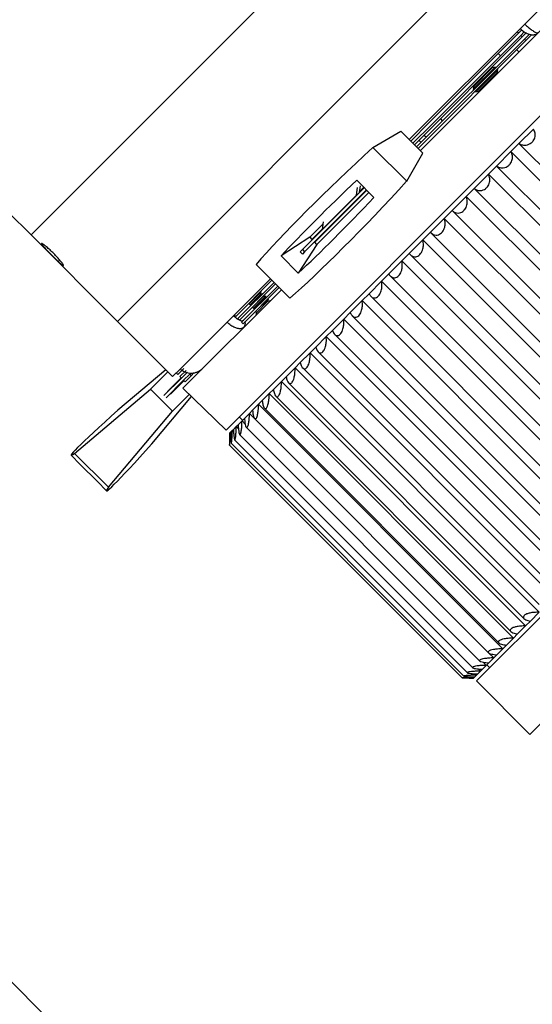
# Model space of a CAD drawing. Units: millimetres. Extents: x 246 to 3052, y 72 to 618.
# Drawn here: x 2458 to 2507, y 143 to 238 of the extents above; entities that cross this region are included whole.
import ezdxf

# ---------------------------------------------------------------- set-up
doc = ezdxf.new("R2010")
doc.units = ezdxf.units.MM
doc.header["$PDSIZE"] = -1
doc.dimstyles.new('SCALE 8', dxfattribs={"dimtxt": 11, "dimasz": 10.6, "dimexe": 5.5, "dimexo": 0, "dimgap": 10.6, "dimtad": 0, "dimtih": 1, "dimtoh": 1, "dimdec": 0, "dimdsep": 46, "dimtxsty": 'Standard', "dimcen": 0.09, "dimadec": 0, "dimazin": 0, "dimtfac": 1, "dimtdec": 0, "dimtofl": 0, "dimtmove": 0, "dimatfit": 3, "dimfxl": 1, "dimtolj": 1, "dimtzin": 0, "dimarcsym": 0})

# ---------------------------------------------------------------- blocks, each defined once
blk = doc.blocks.new('*D46')
at = {"color": 0, "lineweight": -2, "transparency": 16777216}
for p, q in [((2334.551, 284.009), (2322.516, 271.974)), ((2333.9, 268.368), (2407.267, 195.001)), ((2508.124, 94.143), (2439.836, 162.432)), ((2523.766, 94.794), (2511.731, 82.759))]:
    blk.add_line(p, q, dxfattribs=at)
at = {"color": 0, "transparency": 16777216}
for points in [[(2335.149, 269.617), (2332.651, 267.118), (2326.405, 275.863)], [(2509.374, 95.393), (2506.875, 92.894), (2515.62, 86.648)]]:
    blk.add_solid(points, dxfattribs=at)
at = {"layer": 'Defpoints', "color": 0, "transparency": 16777216}
for p in [(2334.551, 284.009), (2523.766, 94.794), (2515.62, 86.648)]:
    blk.add_point(p, dxfattribs=at)
at = {"color": 0, "transparency": 16777216, "insert": (2423.551, 178.716), "char_height": 11, "attachment_point": 5}
blk.add_mtext('\\A1;268', dxfattribs=at)

msp = doc.modelspace()

# ---------------------------------------------------------------- linework, layer by layer
at = {"color": 7, "linetype": 'Continuous', "lineweight": 25}
for p, q in [((2513.932, 272.465), (2458.778, 217.31)), ((2526.375, 255.491), (2496.307, 225.424)), ((2532.746, 253.66), (2477.583, 198.497)), ((2458.778, 217.31), (2488.595, 247.127)), ((2506.381, 237.619), (2516.19, 247.428)), ((2467.122, 208.967), (2496.939, 238.784)), ((2506.381, 237.619), (2495.247, 226.485)), ((2505.774, 236.729), (2506.1, 237.055)), ((2506.127, 236.375), (2495.742, 225.99)), ((2506.34, 236.163), (2495.954, 225.778)), ((2497.176, 228.131), (2505.774, 236.729)), ((2505.986, 236.517), (2497.388, 227.919)), ((2505.774, 236.729), (2505.632, 236.87)), ((2506.337, 236.868), (2505.986, 236.517)), ((2505.986, 236.517), (2506.127, 236.375)), ((2506.52, 236.768), (2506.127, 236.375)), ((2506.823, 236.647), (2506.34, 236.163)), ((2506.34, 236.163), (2506.481, 236.022)), ((2507.058, 236.599), (2506.481, 236.022)), ((2506.481, 236.022), (2496.095, 225.636)), ((2505.819, 234.936), (2505.607, 235.148)), ((2503.828, 234.783), (2504.04, 234.571)), ((2503.514, 233.474), (2501.393, 231.352)), ((2503.553, 233.435), (2501.431, 231.314)), ((2503.253, 233.404), (2501.463, 231.614)), ((2503.744, 233.244), (2501.623, 231.123)), ((2503.253, 233.404), (2503.289, 233.537)), ((2503.514, 233.474), (2503.253, 233.404)), ((2503.553, 233.435), (2503.514, 233.474)), ((2503.531, 233.355), (2503.553, 233.435)), ((2503.744, 233.244), (2503.688, 233.229)), ((2503.782, 233.206), (2503.744, 233.244)), ((2503.782, 233.206), (2501.661, 231.085)), ((2503.712, 232.945), (2501.922, 231.155)), ((2503.712, 232.945), (2503.782, 233.206)), ((2503.87, 232.987), (2503.712, 232.945)), ((2501.33, 231.578), (2501.463, 231.614)), ((2501.463, 231.614), (2501.393, 231.352)), ((2501.393, 231.352), (2501.431, 231.314)), ((2501.431, 231.314), (2501.512, 231.336)), ((2501.638, 231.178), (2501.623, 231.123)), ((2501.623, 231.123), (2501.661, 231.085)), ((2501.661, 231.085), (2501.922, 231.155)), ((2501.922, 231.155), (2501.88, 230.996)), ((2497.176, 228.131), (2495.388, 226.343)), ((2497.388, 227.919), (2495.6, 226.131)), ((2498.24, 228.488), (2498.452, 228.275)), ((2491.741, 225.737), (2494.434, 227.298)), ((2496.555, 225.176), (2494.434, 227.298)), ((2496.679, 226.927), (2496.891, 226.715)), ((2507.21, 227.498), (2505.822, 226.11)), ((2491.741, 225.737), (2494.994, 222.484)), ((2496.39, 226.213), (2496.178, 226.426)), ((2505.045, 225.333), (2505.822, 226.11)), ((2529.368, 202.563), (2505.822, 226.11)), ((2494.994, 222.484), (2496.555, 225.176)), ((2505.045, 225.333), (2503.657, 223.945)), ((2505.045, 225.333), (2528.592, 201.787)), ((2502.883, 223.171), (2503.657, 223.945)), ((2527.204, 200.399), (2503.657, 223.945)), ((2506.88, 169.208), (2562.034, 224.363)), ((2502.883, 223.171), (2501.504, 221.792)), ((2502.883, 223.171), (2526.43, 199.625)), ((2490.164, 221.143), (2490.26, 221.884)), ((2490.182, 222.581), (2491.838, 220.925)), ((2490.445, 221.4), (2490.529, 222.053)), ((2490.869, 221.894), (2490.455, 221.481)), ((2490.904, 221.859), (2484.937, 215.893)), ((2491.116, 221.647), (2485.15, 215.68)), ((2491.151, 221.612), (2486.143, 216.603)), ((2486.348, 216.398), (2491.356, 221.406)), ((2490.164, 221.143), (2486.849, 217.828)), ((2500.737, 221.025), (2499.375, 219.663)), ((2500.737, 221.025), (2501.504, 221.792)), ((2500.737, 221.025), (2524.284, 197.478)), ((2525.05, 198.245), (2501.504, 221.792)), ((2456.575, 219.513), (2458.778, 217.31)), ((2498.62, 218.908), (2499.375, 219.663)), ((2522.922, 196.116), (2499.375, 219.663)), ((2486.916, 218.352), (2485.655, 217.091)), ((2486.944, 218.569), (2486.849, 217.828)), ((2498.62, 218.908), (2497.284, 217.572)), ((2498.62, 218.908), (2522.167, 195.362)), ((2458.778, 217.31), (2467.122, 208.967)), ((2486.855, 217.881), (2485.86, 216.886)), ((2486.667, 217.693), (2486.703, 217.658)), ((2486.915, 217.446), (2486.95, 217.41)), ((2496.545, 216.834), (2497.284, 217.572)), ((2497.338, 217.513), (2520.772, 194.078)), ((2485.655, 217.091), (2482.887, 215.285)), ((2486.348, 216.398), (2484.542, 213.63)), ((2485.655, 217.091), (2485.86, 216.886)), ((2486.348, 216.398), (2486.143, 216.603)), ((2496.545, 216.834), (2495.243, 215.531)), ((2496.545, 216.834), (2520.092, 193.287)), ((2484.542, 213.63), (2482.887, 215.285)), ((2484.729, 215.684), (2484.937, 215.893)), ((2484.941, 215.472), (2484.729, 215.684)), ((2484.937, 215.893), (2485.15, 215.68)), ((2485.15, 215.68), (2484.941, 215.472)), ((2494.526, 214.814), (2495.243, 215.531)), ((2495.341, 215.414), (2518.674, 192.08)), ((2480.47, 214.466), (2483.723, 211.213)), ((2494.526, 214.814), (2493.265, 213.554)), ((2494.526, 214.814), (2518.073, 191.267)), ((2492.574, 212.862), (2493.265, 213.554)), ((2493.403, 213.374), (2516.635, 190.142)), ((2501.73, 174.359), (2540.812, 213.442)), ((2481.849, 213.087), (2477.676, 208.914)), ((2478.512, 209.467), (2481.99, 212.946)), ((2482.203, 212.733), (2478.724, 209.255)), ((2482.344, 212.592), (2478.865, 209.113)), ((2492.574, 212.862), (2491.363, 211.651)), ((2492.574, 212.862), (2516.121, 189.315)), ((2482.91, 212.026), (2473.424, 202.541)), ((2482.556, 212.38), (2479.078, 208.901)), ((2482.698, 212.238), (2479.219, 208.76)), ((2480.933, 211.881), (2479.768, 210.716)), ((2480.972, 211.843), (2479.806, 210.677)), ((2480.902, 211.582), (2479.9, 210.58)), ((2480.902, 211.582), (2480.972, 211.843)), ((2481.106, 211.636), (2480.902, 211.582)), ((2480.933, 211.881), (2480.924, 211.879)), ((2480.972, 211.843), (2480.933, 211.881)), ((2490.702, 210.99), (2491.363, 211.651)), ((2479.974, 210.505), (2479.765, 210.72)), ((2481.131, 211.352), (2480.126, 210.347)), ((2481.392, 211.422), (2480.22, 210.25)), ((2481.431, 211.384), (2480.258, 210.211)), ((2481.66, 211.154), (2480.462, 209.956)), ((2481.59, 210.893), (2480.513, 209.816)), ((2481.392, 211.422), (2481.131, 211.352)), ((2481.131, 211.352), (2481.141, 211.389)), ((2481.383, 211.207), (2481.431, 211.384)), ((2481.431, 211.384), (2481.392, 211.422)), ((2481.59, 210.893), (2481.66, 211.154)), ((2481.845, 210.961), (2481.59, 210.893)), ((2481.66, 211.154), (2481.637, 211.178)), ((2490.702, 210.99), (2489.548, 209.836)), ((2490.702, 210.99), (2514.248, 187.443)), ((2491.536, 211.405), (2514.667, 188.274)), ((2478.512, 209.467), (2478.37, 209.608)), ((2480.322, 210.146), (2480.113, 210.361)), ((2488.92, 209.208), (2489.548, 209.836)), ((2467.122, 208.967), (2472.425, 203.663)), ((2473.173, 204.411), (2477.676, 208.914)), ((2478.724, 209.255), (2478.865, 209.113)), ((2479.078, 208.901), (2479.219, 208.76)), ((2488.92, 209.208), (2487.831, 208.119)), ((2488.92, 209.208), (2512.467, 185.662)), ((2489.748, 209.523), (2512.782, 186.489)), ((2487.241, 207.529), (2487.831, 208.119)), ((2488.048, 207.742), (2510.998, 184.792)), ((2487.241, 207.529), (2486.222, 206.511)), ((2487.241, 207.529), (2510.788, 183.982)), ((2485.674, 205.962), (2484.733, 205.021)), ((2485.674, 205.962), (2486.222, 206.511)), ((2485.674, 205.962), (2509.221, 182.416)), ((2486.452, 206.065), (2509.324, 183.194)), ((2484.229, 204.518), (2484.733, 205.021)), ((2471.769, 204.32), (2467.158, 200.447)), ((2470.299, 202.456), (2471.966, 204.123)), ((2473.173, 204.411), (2472.425, 203.663)), ((2472.779, 204.017), (2472.92, 203.875)), ((2472.92, 203.875), (2473.509, 204.464)), ((2473.721, 204.252), (2473.132, 203.663)), ((2473.862, 204.11), (2473.274, 203.522)), ((2474.074, 203.898), (2473.486, 203.31)), ((2474.176, 204), (2474.074, 203.898)), ((2474.074, 203.898), (2474.216, 203.757)), ((2474.51, 204.051), (2474.216, 203.757)), ((2484.229, 204.518), (2483.371, 203.659)), ((2484.229, 204.518), (2507.776, 180.971)), ((2484.972, 204.504), (2507.765, 181.711)), ((2473.274, 203.522), (2471.594, 201.842)), ((2473.486, 203.31), (2471.806, 201.63)), ((2471.931, 202.249), (2473.238, 203.557)), ((2473.521, 203.274), (2472.213, 201.966)), ((2473.132, 203.663), (2473.274, 203.522)), ((2473.486, 203.31), (2473.627, 203.168)), ((2474.216, 203.757), (2473.627, 203.168)), ((2482.916, 203.204), (2482.146, 202.434)), ((2482.916, 203.204), (2483.371, 203.659)), ((2482.916, 203.204), (2506.462, 179.657)), ((2483.615, 203.068), (2506.33, 180.353)), ((2462.98, 196.268), (2470.299, 202.456)), ((2472.42, 200.334), (2470.299, 202.456)), ((2471.966, 202.214), (2471.931, 202.249)), ((2472.213, 201.966), (2472.178, 202.002)), ((2473.424, 202.541), (2477.583, 198.497)), ((2481.741, 202.029), (2481.064, 201.352)), ((2481.741, 202.029), (2482.146, 202.434)), ((2481.741, 202.029), (2505.288, 178.483)), ((2470.411, 197.194), (2474.238, 201.75)), ((2472.42, 200.334), (2474.034, 201.948)), ((2480.713, 201.001), (2481.064, 201.352)), ((2482.379, 201.777), (2505.032, 179.124)), ((2466.233, 193.016), (2472.42, 200.334)), ((2479.837, 200.125), (2479.358, 199.647)), ((2479.837, 200.125), (2480.133, 200.421)), ((2479.837, 200.125), (2480.294, 199.669)), ((2480.713, 201.001), (2480.133, 200.421)), ((2480.713, 201.001), (2504.259, 177.454)), ((2481.284, 200.627), (2503.884, 178.027)), ((2479.12, 199.408), (2478.745, 199.033)), ((2478.86, 199.774), (2479.173, 199.461)), ((2479.12, 199.408), (2479.358, 199.647)), ((2479.12, 199.408), (2479.428, 199.099)), ((2480.336, 199.625), (2502.884, 177.077)), ((2477.9, 198.188), (2477.902, 198.191)), ((2477.955, 198.243), (2477.902, 198.191)), ((2477.955, 198.243), (2478.014, 198.303)), ((2478.175, 198.464), (2478.014, 198.303)), ((2478.175, 198.464), (2478.296, 198.584)), ((2478.175, 198.464), (2478.307, 198.332)), ((2478.565, 198.853), (2478.296, 198.584)), ((2478.565, 198.853), (2478.745, 199.033)), ((2478.565, 198.853), (2478.773, 198.644)), ((2479.536, 198.782), (2502.039, 176.279)), ((2478.079, 197.248), (2500.506, 174.821)), ((2478.402, 197.593), (2500.851, 175.144)), ((2478.888, 198.106), (2501.364, 175.63)), ((2462.98, 196.268), (2466.233, 193.016)), ((2477.914, 197.082), (2500.341, 174.655)), ((2462.633, 196.094), (2463.517, 195.21)), ((2463.518, 195.209), (2465.173, 193.554)), ((2465.174, 193.553), (2466.058, 192.669)), ((2507.776, 180.971), (2506.918, 180.113)), ((2506.462, 179.657), (2505.692, 178.887)), ((2506.462, 179.657), (2506.918, 180.113)), ((2505.288, 178.483), (2504.611, 177.806)), ((2505.288, 178.483), (2505.692, 178.887)), ((2504.259, 177.454), (2503.68, 176.875)), ((2504.259, 177.454), (2504.611, 177.806)), ((2503.384, 176.579), (2502.905, 176.1)), ((2502.913, 177.05), (2503.384, 176.579)), ((2503.384, 176.579), (2503.68, 176.875)), ((2501.9, 175.517), (2502.111, 175.306)), ((2502.111, 175.306), (2502.291, 175.486)), ((2502.666, 175.861), (2502.291, 175.486)), ((2502.36, 176.167), (2502.666, 175.861)), ((2502.666, 175.861), (2502.905, 176.1)), ((2502.72, 175.915), (2503.002, 175.632)), ((2501.447, 174.642), (2501.449, 174.644)), ((2501.501, 174.696), (2501.449, 174.644)), ((2501.501, 174.696), (2501.561, 174.756)), ((2501.722, 174.917), (2501.561, 174.756)), ((2501.589, 175.05), (2501.722, 174.917)), ((2501.722, 174.917), (2501.842, 175.037)), ((2502.111, 175.306), (2501.842, 175.037)), ((2501.73, 174.359), (2506.88, 169.208))]:
    msp.add_line(p, q, dxfattribs=at)
for centre in [(2490.09, 221.15), (2486.775, 217.834)]:
    msp.add_arc(centre, 0.0738, 316.72367, 354.76302, dxfattribs=at)
at = {"color": 8, "linetype": 'Continuous', "lineweight": 25}
msp.add_arc((2478.976, 208.756), 0.469, 315.99136, 23.85369, dxfattribs=at)
at = {"color": 7, "linetype": 'Continuous', "lineweight": 25}
for centre, major_axis, ratio, start_param, end_param in [((2490.097, 222.599), (-11.412, -10.791), 0.074953, 4.497406, 5.641612), ((2490.981, 221.715), (-11.412, -10.791), 0.074953, 4.711479, 5.427539), ((2491.856, 220.84), (-10.791, -11.412), 0.074953, 0.641574, 1.785779), ((2490.972, 221.724), (-10.791, -11.412), 0.074953, 0.855647, 1.571706), ((2480.113, 209.937), (0.35, -0.357), 0.589983, 0.006212, 1.092357), ((2474.568, 206.363), (-11.935, -10.268), 0.027653, 5.358135, 6.50234), ((2476.327, 204.603), (-10.268, -11.935), 0.027653, 6.06403, 7.208236)]:
    msp.add_ellipse(centre, major_axis=major_axis, ratio=ratio, start_param=start_param, end_param=end_param, dxfattribs=at)
for points, knots in [([(2505.948, 237.186), (2505.96, 237.173), (2506.075, 237.052), (2506.337, 236.854), (2506.73, 236.637), (2507.103, 236.554), (2507.459, 236.609), (2507.602, 236.742), (2507.66, 236.797)], [0, 0, 0, 0, 0.023547, 0.218185, 0.42574, 0.690915, 0.874489, 1, 1, 1, 1]), ([(2506.381, 237.619), (2506.41, 237.592), (2506.557, 237.449), (2506.828, 237.211), (2507.173, 236.952), (2507.378, 236.835), (2507.568, 236.757), (2507.622, 236.772), (2507.669, 236.786)], [0, 0, 0, 0, 0.048346, 0.249069, 0.443655, 0.673453, 0.719354, 1, 1, 1, 1]), ([(2505.822, 226.11), (2505.932, 226.055), (2506.133, 225.955), (2506.476, 225.945), (2506.769, 226.023), (2507.009, 226.163), (2507.194, 226.346), (2507.321, 226.56), (2507.399, 226.821), (2507.398, 227.166), (2507.28, 227.375), (2507.21, 227.498)], [0, 0, 0, 0, 0.154722, 0.282322, 0.379552, 0.459397, 0.539526, 0.61373, 0.693751, 0.819065, 1, 1, 1, 1]), ([(2503.657, 223.945), (2503.761, 223.884), (2503.95, 223.772), (2504.279, 223.748), (2504.563, 223.817), (2504.799, 223.953), (2504.984, 224.136), (2505.114, 224.354), (2505.2, 224.622), (2505.212, 224.98), (2505.107, 225.202), (2505.045, 225.333)], [0, 0, 0, 0, 0.154721, 0.282321, 0.379551, 0.459396, 0.539526, 0.61373, 0.69375, 0.819064, 1, 1, 1, 1]), ([(2501.504, 221.792), (2501.601, 221.724), (2501.778, 221.6), (2502.091, 221.56), (2502.366, 221.62), (2502.597, 221.75), (2502.78, 221.933), (2502.913, 222.153), (2503.005, 222.428), (2503.03, 222.798), (2502.938, 223.033), (2502.883, 223.171)], [0, 0, 0, 0, 0.1547221, 0.2823216, 0.3795515, 0.459397, 0.5395264, 0.6137304, 0.693751, 0.8190652, 1, 1, 1, 1]), ([(2499.375, 219.663), (2499.465, 219.588), (2499.63, 219.452), (2499.928, 219.397), (2500.191, 219.445), (2500.416, 219.57), (2500.597, 219.75), (2500.731, 219.971), (2500.828, 220.251), (2500.865, 220.633), (2500.784, 220.879), (2500.737, 221.025)], [0, 0, 0, 0, 0.154722, 0.282322, 0.379551, 0.459397, 0.539526, 0.61373, 0.693751, 0.819065, 1, 1, 1, 1]), ([(2497.284, 217.572), (2497.367, 217.49), (2497.52, 217.342), (2497.801, 217.27), (2498.053, 217.306), (2498.27, 217.423), (2498.447, 217.6), (2498.582, 217.821), (2498.683, 218.105), (2498.73, 218.498), (2498.661, 218.756), (2498.62, 218.908)], [0, 0, 0, 0, 0.154722, 0.282322, 0.379551, 0.459397, 0.539526, 0.61373, 0.693751, 0.819065, 1, 1, 1, 1]), ([(2461.91, 214.361), (2461.889, 214.363), (2461.847, 214.368), (2461.645, 214.532), (2461.363, 214.788), (2461.021, 215.118), (2460.658, 215.48), (2460.314, 215.833), (2460.03, 216.138), (2459.838, 216.364), (2459.764, 216.487), (2459.817, 216.494), (2459.991, 216.385), (2460.264, 216.171), (2460.603, 215.872), (2460.968, 215.52), (2461.318, 215.156), (2461.613, 214.819), (2461.821, 214.552), (2461.915, 214.4), (2461.911, 214.372), (2461.91, 214.361)], [0, 0, 0, 0, 0.053662, 0.107322, 0.161008, 0.21471, 0.268385, 0.322031, 0.375693, 0.429389, 0.483085, 0.536747, 0.590394, 0.644068, 0.69777, 0.751456, 0.805108, 0.85876, 0.912447, 0.966148, 1, 1, 1, 1]), ([(2495.243, 215.531), (2495.32, 215.443), (2495.46, 215.282), (2495.723, 215.192), (2495.963, 215.217), (2496.172, 215.325), (2496.344, 215.497), (2496.478, 215.718), (2496.582, 216.004), (2496.637, 216.405), (2496.58, 216.675), (2496.545, 216.834)], [0, 0, 0, 0, 0.154722, 0.282322, 0.379551, 0.459397, 0.539526, 0.61373, 0.693751, 0.819065, 1, 1, 1, 1]), ([(2493.265, 213.554), (2493.335, 213.459), (2493.463, 213.285), (2493.709, 213.178), (2493.935, 213.189), (2494.134, 213.288), (2494.301, 213.454), (2494.433, 213.673), (2494.538, 213.961), (2494.601, 214.369), (2494.554, 214.649), (2494.526, 214.814)], [0, 0, 0, 0, 0.154722, 0.282322, 0.379551, 0.459397, 0.539526, 0.61373, 0.693751, 0.819065, 1, 1, 1, 1]), ([(2491.363, 211.651), (2491.426, 211.549), (2491.542, 211.364), (2491.769, 211.238), (2491.981, 211.235), (2492.17, 211.324), (2492.331, 211.484), (2492.459, 211.699), (2492.565, 211.987), (2492.634, 212.402), (2492.596, 212.691), (2492.574, 212.862)], [0, 0, 0, 0, 0.154722, 0.282322, 0.379551, 0.459397, 0.539526, 0.61373, 0.693751, 0.819065, 1, 1, 1, 1]), ([(2489.548, 209.836), (2489.604, 209.728), (2489.708, 209.53), (2489.917, 209.386), (2490.114, 209.368), (2490.292, 209.445), (2490.445, 209.597), (2490.569, 209.809), (2490.674, 210.096), (2490.747, 210.515), (2490.719, 210.814), (2490.702, 210.99)], [0, 0, 0, 0, 0.154722, 0.282322, 0.379551, 0.459397, 0.539526, 0.61373, 0.693751, 0.819065, 1, 1, 1, 1]), ([(2479.313, 208.43), (2479.213, 208.364), (2479.082, 208.278), (2478.793, 208.278), (2478.516, 208.337), (2478.139, 208.522), (2477.85, 208.742), (2477.704, 208.886), (2477.676, 208.914)], [0, 0, 0, 0, 0.280514, 0.3692, 0.556554, 0.751048, 0.951677, 1, 1, 1, 1]), ([(2478.294, 209.532), (2478.314, 209.511), (2478.413, 209.412), (2478.604, 209.256), (2478.875, 209.097), (2479.138, 209.022), (2479.243, 209.08), (2479.296, 209.11)], [0, 0, 0, 0, 0.04964, 0.240631, 0.430694, 0.708685, 1, 1, 1, 1]), ([(2487.831, 208.119), (2487.881, 208.004), (2487.973, 207.795), (2488.163, 207.632), (2488.344, 207.598), (2488.51, 207.664), (2488.655, 207.808), (2488.774, 208.014), (2488.877, 208.299), (2488.953, 208.721), (2488.932, 209.027), (2488.92, 209.208)], [0, 0, 0, 0, 0.154722, 0.282322, 0.379551, 0.459397, 0.539526, 0.61373, 0.693751, 0.819065, 1, 1, 1, 1]), ([(2486.222, 206.511), (2486.266, 206.39), (2486.347, 206.169), (2486.518, 205.987), (2486.684, 205.938), (2486.837, 205.99), (2486.972, 206.125), (2487.085, 206.325), (2487.185, 206.607), (2487.263, 207.031), (2487.249, 207.344), (2487.241, 207.529)], [0, 0, 0, 0, 0.154722, 0.282322, 0.379551, 0.459397, 0.539526, 0.61373, 0.693751, 0.819065, 1, 1, 1, 1]), ([(2484.733, 205.021), (2484.771, 204.894), (2484.84, 204.662), (2484.993, 204.462), (2485.142, 204.396), (2485.282, 204.436), (2485.407, 204.56), (2485.513, 204.753), (2485.608, 205.031), (2485.686, 205.454), (2485.678, 205.773), (2485.674, 205.962)], [0, 0, 0, 0, 0.154722, 0.282322, 0.379551, 0.459397, 0.539526, 0.61373, 0.693751, 0.819065, 1, 1, 1, 1]), ([(2473.173, 204.411), (2473.202, 204.384), (2473.351, 204.243), (2473.677, 204.061), (2474.187, 203.967), (2474.573, 204.029), (2474.996, 204.185), (2475.204, 204.354), (2475.383, 204.499)], [0, 0, 0, 0, 0.048346, 0.249069, 0.443655, 0.673453, 0.719354, 1, 1, 1, 1]), ([(2483.371, 203.659), (2483.404, 203.527), (2483.463, 203.285), (2483.596, 203.065), (2483.729, 202.983), (2483.855, 203.009), (2483.969, 203.122), (2484.067, 203.307), (2484.156, 203.579), (2484.233, 204.001), (2484.231, 204.326), (2484.229, 204.518)], [0, 0, 0, 0, 0.154722, 0.282322, 0.379551, 0.459397, 0.539526, 0.61373, 0.693751, 0.819065, 1, 1, 1, 1]), ([(2482.146, 202.434), (2482.173, 202.296), (2482.222, 202.044), (2482.337, 201.806), (2482.454, 201.708), (2482.565, 201.719), (2482.668, 201.82), (2482.757, 201.996), (2482.839, 202.262), (2482.912, 202.68), (2482.914, 203.009), (2482.916, 203.204)], [0, 0, 0, 0, 0.154722, 0.282322, 0.379551, 0.459397, 0.539526, 0.61373, 0.693751, 0.819065, 1, 1, 1, 1]), ([(2481.064, 201.352), (2481.086, 201.209), (2481.126, 200.948), (2481.223, 200.692), (2481.323, 200.577), (2481.42, 200.574), (2481.51, 200.663), (2481.589, 200.829), (2481.664, 201.087), (2481.732, 201.5), (2481.738, 201.833), (2481.741, 202.029)], [0, 0, 0, 0, 0.154722, 0.282322, 0.379551, 0.459397, 0.539526, 0.61373, 0.693751, 0.819065, 1, 1, 1, 1]), ([(2479.358, 199.647), (2479.371, 199.494), (2479.395, 199.217), (2479.458, 198.927), (2479.524, 198.778), (2479.591, 198.745), (2479.655, 198.807), (2479.712, 198.952), (2479.769, 199.191), (2479.823, 199.591), (2479.832, 199.927), (2479.837, 200.125)], [0, 0, 0, 0, 0.154724, 0.282323, 0.379552, 0.459398, 0.539527, 0.613731, 0.693752, 0.819066, 1, 1, 1, 1]), ([(2480.133, 200.421), (2480.15, 200.274), (2480.182, 200.004), (2480.261, 199.73), (2480.345, 199.599), (2480.427, 199.58), (2480.504, 199.656), (2480.573, 199.812), (2480.638, 200.061), (2480.7, 200.468), (2480.708, 200.803), (2480.713, 201.001)], [0, 0, 0, 0, 0.1547225, 0.282322, 0.3795517, 0.4593972, 0.5395266, 0.6137306, 0.6937512, 0.8190655, 1, 1, 1, 1]), ([(2478.745, 199.033), (2478.754, 198.877), (2478.77, 198.592), (2478.817, 198.286), (2478.867, 198.121), (2478.919, 198.072), (2478.969, 198.121), (2479.015, 198.254), (2479.06, 198.483), (2479.105, 198.873), (2479.114, 199.209), (2479.12, 199.408)], [0, 0, 0, 0, 0.154724, 0.282323, 0.379553, 0.459398, 0.539527, 0.613731, 0.693752, 0.819066, 1, 1, 1, 1]), ([(2477.902, 198.191), (2477.903, 198.026), (2477.903, 197.725), (2477.906, 197.375), (2477.911, 197.165), (2477.917, 197.07), (2477.923, 197.076), (2477.931, 197.171), (2477.94, 197.362), (2477.95, 197.718), (2477.953, 198.048), (2477.955, 198.243)], [0, 0, 0, 0, 0.154722, 0.282322, 0.379552, 0.459397, 0.539526, 0.61373, 0.693751, 0.819065, 1, 1, 1, 1]), ([(2478.014, 198.303), (2478.017, 198.14), (2478.022, 197.844), (2478.039, 197.508), (2478.058, 197.312), (2478.079, 197.232), (2478.1, 197.253), (2478.121, 197.361), (2478.143, 197.565), (2478.166, 197.934), (2478.172, 198.267), (2478.175, 198.464)], [0, 0, 0, 0, 0.154723, 0.282323, 0.379552, 0.459398, 0.539527, 0.613731, 0.693752, 0.819066, 1, 1, 1, 1]), ([(2478.296, 198.584), (2478.301, 198.425), (2478.312, 198.134), (2478.343, 197.812), (2478.378, 197.631), (2478.414, 197.567), (2478.449, 197.602), (2478.483, 197.723), (2478.517, 197.94), (2478.551, 198.319), (2478.56, 198.655), (2478.565, 198.853)], [0, 0, 0, 0, 0.154724, 0.282323, 0.379553, 0.459398, 0.539527, 0.613731, 0.693752, 0.819066, 1, 1, 1, 1]), ([(2507.776, 180.971), (2507.613, 180.973), (2507.315, 180.976), (2506.899, 180.913), (2506.593, 180.822), (2506.386, 180.715), (2506.271, 180.602), (2506.243, 180.487), (2506.301, 180.362), (2506.502, 180.217), (2506.763, 180.151), (2506.918, 180.113)], [0, 0, 0, 0, 0.154724, 0.282323, 0.3795525, 0.4593979, 0.5395272, 0.6137312, 0.6937519, 0.8190664, 1, 1, 1, 1]), ([(2506.462, 179.657), (2506.297, 179.657), (2505.995, 179.656), (2505.581, 179.595), (2505.281, 179.51), (2505.083, 179.413), (2504.981, 179.311), (2504.966, 179.209), (2505.039, 179.1), (2505.259, 178.975), (2505.532, 178.92), (2505.692, 178.887)], [0, 0, 0, 0, 0.154724, 0.282323, 0.3795525, 0.4593979, 0.5395272, 0.6137312, 0.6937519, 0.8190664, 1, 1, 1, 1]), ([(2505.288, 178.483), (2505.12, 178.48), (2504.815, 178.476), (2504.404, 178.418), (2504.112, 178.341), (2503.925, 178.255), (2503.835, 178.165), (2503.833, 178.077), (2503.922, 177.983), (2504.162, 177.877), (2504.444, 177.832), (2504.611, 177.806)], [0, 0, 0, 0, 0.154724, 0.282323, 0.379552, 0.459398, 0.539527, 0.613731, 0.693752, 0.819066, 1, 1, 1, 1]), ([(2504.259, 177.454), (2504.091, 177.451), (2503.784, 177.445), (2503.377, 177.391), (2503.094, 177.323), (2502.919, 177.248), (2502.841, 177.171), (2502.853, 177.096), (2502.957, 177.018), (2503.216, 176.931), (2503.507, 176.895), (2503.68, 176.875)], [0, 0, 0, 0, 0.154723, 0.282322, 0.379552, 0.459397, 0.539527, 0.613731, 0.693751, 0.819065, 1, 1, 1, 1]), ([(2503.384, 176.579), (2503.215, 176.575), (2502.906, 176.567), (2502.506, 176.52), (2502.233, 176.462), (2502.069, 176.399), (2502.005, 176.335), (2502.031, 176.274), (2502.151, 176.211), (2502.427, 176.142), (2502.728, 176.116), (2502.905, 176.1)], [0, 0, 0, 0, 0.1547221, 0.2823216, 0.3795515, 0.459397, 0.5395264, 0.6137304, 0.693751, 0.8190652, 1, 1, 1, 1]), ([(2502.666, 175.861), (2502.497, 175.857), (2502.188, 175.849), (2501.796, 175.81), (2501.533, 175.762), (2501.382, 175.712), (2501.332, 175.662), (2501.372, 175.615), (2501.507, 175.567), (2501.801, 175.516), (2502.109, 175.497), (2502.291, 175.486)], [0, 0, 0, 0, 0.154722, 0.282322, 0.379551, 0.459397, 0.539526, 0.61373, 0.693751, 0.819065, 1, 1, 1, 1]), ([(2501.501, 174.696), (2501.335, 174.695), (2501.031, 174.692), (2500.669, 174.683), (2500.444, 174.674), (2500.336, 174.665), (2500.328, 174.658), (2500.41, 174.653), (2500.588, 174.648), (2500.93, 174.645), (2501.256, 174.644), (2501.449, 174.644)], [0, 0, 0, 0, 0.154722, 0.282322, 0.379551, 0.459397, 0.539526, 0.61373, 0.693751, 0.819065, 1, 1, 1, 1]), ([(2501.722, 174.917), (2501.554, 174.914), (2501.248, 174.909), (2500.874, 174.888), (2500.636, 174.865), (2500.513, 174.843), (2500.491, 174.821), (2500.559, 174.802), (2500.723, 174.783), (2501.05, 174.765), (2501.371, 174.759), (2501.561, 174.756)], [0, 0, 0, 0, 0.154722, 0.282322, 0.379551, 0.459397, 0.539526, 0.61373, 0.693751, 0.819065, 1, 1, 1, 1]), ([(2502.111, 175.306), (2501.942, 175.302), (2501.634, 175.295), (2501.25, 175.264), (2501, 175.229), (2500.863, 175.192), (2500.826, 175.157), (2500.88, 175.124), (2501.03, 175.09), (2501.341, 175.056), (2501.656, 175.044), (2501.842, 175.037)], [0, 0, 0, 0, 0.154722, 0.282322, 0.379551, 0.459397, 0.539526, 0.61373, 0.693751, 0.819065, 1, 1, 1, 1])]:
    msp.add_open_spline(points, degree=3, knots=knots, dxfattribs=at)

# ---------------------------------------------------------------- dimensions: what is measured, and where the dimension line sits
dim = msp.add_linear_dim(base=(2515.62, 86.648), p1=(2334.551, 284.009), p2=(2523.766, 94.794), angle=315, dimstyle='SCALE 8')
dim.commit()
dim.dimension.update_dxf_attribs({"geometry": '*D46', "text_midpoint": (2423.551, 178.716), "dimtype": 161})

doc.saveas('drawing.dxf')
